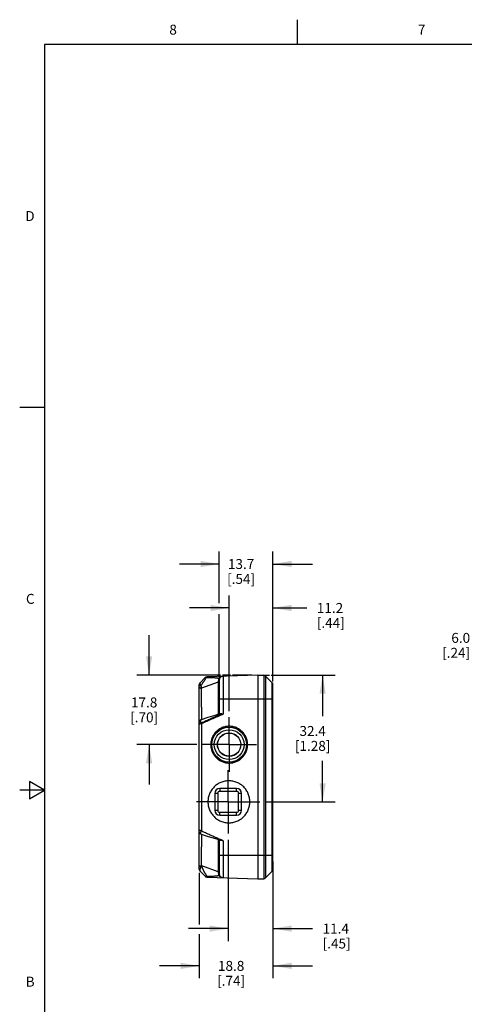
# Model space of a CAD drawing. Units: inches. Extents: x 0.7 to 21.3, y 0.5 to 16.
# Drawn here: x 0.7 to 5.2, y 6.1 to 16 of the extents above; entities that cross this region are included whole.
import ezdxf

# ---------------------------------------------------------------- set-up
doc = ezdxf.new("R2010")
doc.units = ezdxf.units.IN
doc.header["$LTSCALE"] = 1.21
doc.header["$MEASUREMENT"] = 0
doc.linetypes.add('CENTER', pattern=[0.6, 0.375, -0.075, 0.075, -0.075])
doc.layers.get('0').update_dxf_attribs({"linetype": 'CONTINUOUS'})
for name, color, linetype in [('02___PRT_ALL_AXES', 7, 'CONTINUOUS'), ('AXIS_COSMETIC_THREADS', 7, 'CONTINUOUS'), ('DEFAULT_1', 7, 'CENTER'), ('SCHEME_DIMS', 7, 'CONTINUOUS')]:
    doc.layers.add(name, color=color, linetype=linetype)
doc.styles.add('TEXTSTYLE_2', font='txt', dxfattribs={"width": 0.8})
doc.dimstyles.new('DIMSTYLE_2', dxfattribs={"dimtxt": 0.1, "dimasz": 0.1875, "dimexe": 0.125, "dimexo": 0.0625, "dimgap": 0.1, "dimtad": 0, "dimtih": 1, "dimtoh": 1, "dimdec": 1, "dimzin": 4, "dimdsep": 46, "dimtxsty": 'STANDARD', "dimblk": '_FILLED', "dimblk1": '_FILLED', "dimblk2": '_FILLED', "dimcen": 0.09, "dimadec": 0, "dimazin": 0, "dimtp": 0.1, "dimtm": 0.1, "dimtfac": 1, "dimtdec": 1, "dimtofl": 0, "dimtmove": 0, "dimatfit": 3, "dimldrblk": '_FILLED', "dimfxl": 1, "dimtolj": 1, "dimtzin": 4, "dimarcsym": 0})

# ---------------------------------------------------------------- blocks, each defined once
blk = doc.blocks.new('_FILLED')
at = {"color": 0, "linetype": 'BYBLOCK'}
blk.add_solid([(0, 0), (-1, 0.167), (-1, -0.167)], dxfattribs=at)
blk = doc.blocks.new('*D2')
at = {"layer": 'SCHEME_DIMS', "color": 7, "linetype": 'CONTINUOUS'}
for p, q in [((2.0158, 9.4088), (2.0158, 9.8088)), ((2.7345, 9.4088), (1.8908, 9.4088)), ((2.8349, 9.4088), (2.7551, 9.4088)), ((3.0482, 9.4088), (2.8554, 9.4088)), ((2.4947, 8.7088), (1.8908, 8.7088)), ((2.0158, 8.7088), (2.0158, 8.3088))]:
    blk.add_line(p, q, dxfattribs=at)
at = {"layer": 'SCHEME_DIMS', "color": 7, "linetype": 'CONTINUOUS', "xscale": 0.1875, "yscale": 0.1875, "zscale": 0.1875}
for p, rotation in [((2.0158, 9.4088), 270), ((2.0158, 8.7088), 90)]:
    blk.add_blockref('_FILLED', p, dxfattribs=dict(at, rotation=rotation))
at = {"layer": 'SCHEME_DIMS', "color": 7, "linetype": 'CONTINUOUS', "insert": (1.9658, 9.1831), "char_height": 0.1, "width": 0.5, "attachment_point": 2, "line_spacing_factor": 0.9}
blk.add_mtext('17.8\\P[.70]', dxfattribs=at)
blk = doc.blocks.new('*D3')
at = {"layer": 'SCHEME_DIMS', "color": 7, "linetype": 'CONTINUOUS'}
for p, q in [((3.1609, 9.4088), (3.2262, 9.4088)), ((3.2446, 9.4088), (3.8857, 9.4088)), ((3.7607, 9.4088), (3.7607, 8.9963)), ((3.7607, 8.1338), (3.7607, 8.5463)), ((3.1932, 8.1338), (3.8857, 8.1338))]:
    blk.add_line(p, q, dxfattribs=at)
at = {"layer": 'SCHEME_DIMS', "color": 7, "linetype": 'CONTINUOUS', "xscale": 0.1875, "yscale": 0.1875, "zscale": 0.1875}
for p, rotation in [((3.7607, 9.4088), 90), ((3.7607, 8.1338), 270)]:
    blk.add_blockref('_FILLED', p, dxfattribs=dict(at, rotation=rotation))
at = {"layer": 'SCHEME_DIMS', "color": 7, "linetype": 'CONTINUOUS', "insert": (3.6607, 8.8963), "char_height": 0.1, "width": 0.6, "attachment_point": 2, "line_spacing_factor": 0.9}
blk.add_mtext('32.4\\P[1.28]', dxfattribs=at)
blk = doc.blocks.new('*D4')
at = {"layer": 'SCHEME_DIMS', "color": 7, "linetype": 'CONTINUOUS'}
for p, q in [((2.8207, 9.0463), (2.8207, 10.2086)), ((3.2607, 9.376), (3.2607, 10.2086)), ((2.8207, 10.0836), (2.4207, 10.0836)), ((3.2607, 10.0836), (3.6026, 10.0836))]:
    blk.add_line(p, q, dxfattribs=at)
at = {"layer": 'SCHEME_DIMS', "color": 7, "linetype": 'CONTINUOUS', "xscale": 0.1875, "yscale": 0.1875, "zscale": 0.1875}
blk.add_blockref('_FILLED', (2.8207, 10.0836), dxfattribs=at)
at = {"layer": 'SCHEME_DIMS', "color": 7, "linetype": 'CONTINUOUS', "xscale": 0.1875, "yscale": 0.1875, "zscale": 0.1875, "rotation": 180}
blk.add_blockref('_FILLED', (3.2607, 10.0836), dxfattribs=at)
at = {"layer": 'SCHEME_DIMS', "color": 7, "linetype": 'CONTINUOUS', "insert": (3.7026, 10.1336), "char_height": 0.1, "width": 0.5, "attachment_point": 1, "line_spacing_factor": 0.9}
blk.add_mtext('11.2\\P[.44]', dxfattribs=at)
blk = doc.blocks.new('*D5')
at = {"layer": 'SCHEME_DIMS', "color": 7, "linetype": 'CONTINUOUS'}
for p, q in [((2.7207, 10.1325), (2.7207, 10.6504)), ((3.2607, 9.3445), (3.2607, 10.6504)), ((2.7207, 10.5254), (2.3207, 10.5254)), ((3.2607, 10.5254), (3.6607, 10.5254)), ((2.7207, 9.389), (2.7207, 10.0213))]:
    blk.add_line(p, q, dxfattribs=at)
at = {"layer": 'SCHEME_DIMS', "color": 7, "linetype": 'CONTINUOUS', "xscale": 0.1875, "yscale": 0.1875, "zscale": 0.1875}
blk.add_blockref('_FILLED', (2.7207, 10.5254), dxfattribs=at)
at = {"layer": 'SCHEME_DIMS', "color": 7, "linetype": 'CONTINUOUS', "xscale": 0.1875, "yscale": 0.1875, "zscale": 0.1875, "rotation": 180}
blk.add_blockref('_FILLED', (3.2607, 10.5254), dxfattribs=at)
at = {"layer": 'SCHEME_DIMS', "color": 7, "linetype": 'CONTINUOUS', "insert": (2.9407, 10.5754), "char_height": 0.1, "width": 0.5, "attachment_point": 2, "line_spacing_factor": 0.9}
blk.add_mtext('13.7\\P[.54]', dxfattribs=at)
blk = doc.blocks.new('*D6')
at = {"layer": 'SCHEME_DIMS', "color": 7, "linetype": 'CONTINUOUS'}
for p, q in [((2.8107, 7.7513), (2.8107, 6.7338)), ((3.2607, 7.5343), (3.2607, 6.7338)), ((2.8107, 6.8588), (2.4107, 6.8588)), ((3.2607, 6.8588), (3.6607, 6.8588))]:
    blk.add_line(p, q, dxfattribs=at)
at = {"layer": 'SCHEME_DIMS', "color": 7, "linetype": 'CONTINUOUS', "xscale": 0.1875, "yscale": 0.1875, "zscale": 0.1875}
blk.add_blockref('_FILLED', (2.8107, 6.8588), dxfattribs=at)
at = {"layer": 'SCHEME_DIMS', "color": 7, "linetype": 'CONTINUOUS', "xscale": 0.1875, "yscale": 0.1875, "zscale": 0.1875, "rotation": 180}
blk.add_blockref('_FILLED', (3.2607, 6.8588), dxfattribs=at)
at = {"layer": 'SCHEME_DIMS', "color": 7, "linetype": 'CONTINUOUS', "insert": (3.7607, 6.9088), "char_height": 0.1, "width": 0.5, "attachment_point": 1, "line_spacing_factor": 0.9}
blk.add_mtext('11.4\\P[.45]', dxfattribs=at)
blk = doc.blocks.new('*D7')
at = {"layer": 'SCHEME_DIMS', "color": 7, "linetype": 'CONTINUOUS'}
for p, q in [((2.5207, 7.4184), (2.5207, 6.8999)), ((3.2607, 7.3878), (3.2607, 6.3588)), ((2.5207, 6.8039), (2.5207, 6.3588)), ((2.5207, 6.4838), (2.1207, 6.4838)), ((3.2607, 6.4838), (3.6607, 6.4838))]:
    blk.add_line(p, q, dxfattribs=at)
at = {"layer": 'SCHEME_DIMS', "color": 7, "linetype": 'CONTINUOUS', "xscale": 0.1875, "yscale": 0.1875, "zscale": 0.1875}
blk.add_blockref('_FILLED', (2.5207, 6.4838), dxfattribs=at)
at = {"layer": 'SCHEME_DIMS', "color": 7, "linetype": 'CONTINUOUS', "xscale": 0.1875, "yscale": 0.1875, "zscale": 0.1875, "rotation": 180}
blk.add_blockref('_FILLED', (3.2607, 6.4838), dxfattribs=at)
at = {"layer": 'SCHEME_DIMS', "color": 7, "linetype": 'CONTINUOUS', "insert": (2.8407, 6.5338), "char_height": 0.1, "width": 0.5, "attachment_point": 2, "line_spacing_factor": 0.9}
blk.add_mtext('18.8\\P[.74]', dxfattribs=at)
blk = doc.blocks.new('*D8')
at = {"layer": 'SCHEME_DIMS', "color": 7, "linetype": 'CONTINUOUS'}
for p, q in [((5.708, 9.7827), (5.5446, 9.7827)), ((5.708, 9.4067), (5.708, 9.7827)), ((8.3835, 9.4067), (5.583, 9.4067)), ((8.1755, 9.1688), (5.583, 9.1688)), ((5.708, 9.1688), (5.708, 8.7688))]:
    blk.add_line(p, q, dxfattribs=at)
at = {"layer": 'SCHEME_DIMS', "color": 7, "linetype": 'CONTINUOUS', "xscale": 0.1875, "yscale": 0.1875, "zscale": 0.1875}
for p, rotation in [((5.708, 9.4067), 270), ((5.708, 9.1688), 90)]:
    blk.add_blockref('_FILLED', p, dxfattribs=dict(at, rotation=rotation))
at = {"layer": 'SCHEME_DIMS', "color": 7, "linetype": 'CONTINUOUS', "insert": (5.2446, 9.8327), "char_height": 0.1, "width": 0.5, "attachment_point": 3, "line_spacing_factor": 0.9}
blk.add_mtext('6.0\\P[.24]', dxfattribs=at)

msp = doc.modelspace()

# ---------------------------------------------------------------- linework, layer by layer
at = {"color": 7, "linetype": 'CONTINUOUS'}
for p, q in [((3.507, 15.75), (3.507, 16)), ((0.964, 15.75), (0.964, 0.75)), ((21.05, 15.75), (0.964, 15.75)), ((0.964, 12.1), (0.714, 12.1)), ((3.1107, 9.4088), (2.5958, 9.3909)), ((3.1107, 9.4088), (3.1107, 7.3588)), ((3.1107, 9.4088), (3.1707, 9.4067)), ((2.5207, 7.4545), (2.5207, 9.3131)), ((2.5278, 9.3305), (2.5787, 9.3832)), ((2.7103, 9.3366), (2.5431, 9.2768)), ((2.7176, 9.3738), (2.7236, 9.3714)), ((2.7207, 9.3566), (2.7207, 9.0221)), ((2.7594, 9.3966), (2.7594, 9.0159)), ((3.1707, 9.4067), (3.1707, 7.3609)), ((3.1878, 9.3991), (3.1878, 7.3685)), ((3.1878, 9.3991), (3.2537, 9.3309)), ((3.2537, 7.4368), (3.2537, 9.3309)), ((3.2607, 7.4542), (3.2607, 9.3135)), ((2.7207, 9.1708), (3.2607, 9.1708)), ((2.5422, 8.9285), (2.5449, 8.9223)), ((2.5449, 7.8412), (2.5449, 8.9223)), ((0.814, 8.3366), (0.814, 8.1634)), ((0.964, 8.25), (0.814, 8.3366)), ((0.964, 8.25), (0.714, 8.25)), ((0.814, 8.1634), (0.964, 8.25)), ((2.7257, 8.2688), (2.7257, 8.2388)), ((2.8957, 8.2688), (2.7257, 8.2688)), ((2.8957, 8.2388), (2.7257, 8.2388)), ((2.8957, 8.2388), (2.8957, 8.2688)), ((2.6757, 8.2188), (2.6757, 8.0488)), ((2.7057, 8.2188), (2.6757, 8.2188)), ((2.7057, 8.2188), (2.7057, 8.0488)), ((2.9457, 8.2188), (2.9157, 8.2188)), ((2.9157, 8.0488), (2.9157, 8.2188)), ((2.9457, 8.0488), (2.9457, 8.2188)), ((2.6757, 8.0488), (2.7057, 8.0488)), ((2.7257, 8.0288), (2.8957, 8.0288)), ((2.7257, 7.9988), (2.7257, 8.0288)), ((2.8957, 7.9988), (2.8957, 8.0288)), ((2.9157, 8.0488), (2.9457, 8.0488)), ((2.7257, 7.9988), (2.8957, 7.9988)), ((2.7207, 7.7456), (2.7207, 7.4111)), ((2.7594, 7.7398), (2.7594, 7.3711)), ((2.7207, 7.5968), (3.2607, 7.5968)), ((2.5278, 7.4372), (2.5787, 7.3844)), ((2.5445, 7.4904), (2.5431, 7.4915)), ((2.7103, 7.431), (2.5445, 7.4904)), ((3.2537, 7.4368), (3.1878, 7.3685)), ((2.5958, 7.3768), (3.1107, 7.3588)), ((2.7176, 7.3939), (2.7236, 7.3963)), ((3.1107, 7.3588), (3.1707, 7.3609))]:
    msp.add_line(p, q, dxfattribs=at)
for points in [[(2.5227, 9.3229), (2.5216, 9.3195), (2.5208, 9.3142), (2.5207, 9.3131)], [(2.5208, 9.3133), (2.5208, 9.3134), (2.5208, 9.3131), (2.5207, 9.3127), (2.5207, 9.3123)], [(2.7148, 9.0139), (2.6755, 9.0018), (2.6069, 8.9808), (2.5385, 8.96)], [(2.7207, 9.0221), (2.7207, 9.0216), (2.7198, 9.0181), (2.7173, 9.0152), (2.7148, 9.0139)], [(2.5385, 8.96), (2.5365, 8.9593), (2.5301, 8.9556), (2.525, 8.9501), (2.5218, 8.9434), (2.5207, 8.9361)], [(2.5385, 7.8077), (2.6107, 7.7857), (2.6828, 7.7636), (2.7148, 7.7538)], [(2.7148, 7.7538), (2.7172, 7.7526), (2.7196, 7.7498), (2.7207, 7.7465), (2.7207, 7.7456)]]:
    msp.add_lwpolyline(points, dxfattribs=at)
for radius in [0.175, 0.15, 0.118]:
    msp.add_circle((2.8207, 8.7088), radius, dxfattribs=at)
for centre, radius, start, end in [((2.5457, 9.3131), 0.025, 136, 180), ((2.5967, 9.3659), 0.025, 92, 136), ((2.7481, 9.3573), 0.0347, 149.5191, 151.68938), ((2.7607, 9.3566), 0.04, 92, 180), ((3.1698, 9.3818), 0.025, 44, 88), ((3.2357, 9.3135), 0.025, 0, 44), ((2.7257, 8.2188), 0.05, 90, 180), ((2.7257, 8.2188), 0.02, 90, 180), ((2.8957, 8.2188), 0.05, 0, 90), ((2.8957, 8.2188), 0.02, 0, 90), ((2.7257, 8.0488), 0.05, 180, 270), ((2.7257, 8.0488), 0.02, 180, 270), ((2.8957, 8.0488), 0.05, 270, 360), ((2.8957, 8.0488), 0.02, 270, 360), ((2.5457, 7.8316), 0.025, 179.99999, 253.11453), ((2.5457, 7.4545), 0.025, 180.00003, 224.00002), ((2.7049, 7.404), 0.1839, 151.58761, 153.04174), ((2.6065, 7.4134), 0.0989, 128.87708, 131.54179), ((3.2357, 7.4542), 0.025, 316, 360), ((2.5967, 7.4018), 0.025, 223.99998, 267.99998), ((2.7483, 7.4105), 0.0349, 208.31834, 210.41959), ((2.7607, 7.4111), 0.04, 180, 268), ((3.1698, 7.3859), 0.025, 272, 316)]:
    msp.add_arc(centre, radius, start, end, dxfattribs=at)
for points, knots in [([(2.5394, 9.304), (2.5383, 9.3055), (2.5364, 9.3084), (2.5337, 9.3129), (2.5314, 9.3171), (2.5298, 9.3204), (2.5288, 9.3229), (2.5282, 9.3245), (2.5277, 9.3259), (2.5274, 9.3272), (2.5273, 9.3282), (2.5273, 9.3288), (2.5273, 9.3296), (2.5275, 9.3302), (2.5278, 9.3305)], [0, 0, 0, 0, 0.183962, 0.360745, 0.524237, 0.669339, 0.733574, 0.791567, 0.842921, 0.887418, 0.92496, 0.941173, 0.955755, 1, 1, 1, 1]), ([(2.5394, 9.3039), (2.5415, 9.3072), (2.5456, 9.3137), (2.5509, 9.3218), (2.5552, 9.3283), (2.5584, 9.3333), (2.5617, 9.3382), (2.5649, 9.3431), (2.5682, 9.348), (2.5714, 9.3529), (2.5747, 9.3578), (2.579, 9.3642), (2.5843, 9.3721), (2.5886, 9.3783), (2.5907, 9.3813)], [0, 0, 0, 0, 0.124325, 0.249905, 0.313065, 0.376415, 0.4399, 0.503459, 0.567012, 0.630466, 0.693701, 0.756572, 0.880428, 1, 1, 1, 1]), ([(2.5907, 9.3813), (2.59, 9.3816), (2.5885, 9.3821), (2.5864, 9.3828), (2.5846, 9.3834), (2.5829, 9.3837), (2.5815, 9.3839), (2.5804, 9.3839), (2.5798, 9.3838), (2.5793, 9.3837), (2.579, 9.3835), (2.5788, 9.3833), (2.5787, 9.3832)], [0, 0, 0, 0, 0.193446, 0.36922, 0.524667, 0.659085, 0.772894, 0.86608, 0.905063, 0.939547, 0.970684, 1, 1, 1, 1]), ([(2.5907, 9.3813), (2.591, 9.3822), (2.5916, 9.384), (2.5923, 9.3857), (2.5927, 9.3864)], [0, 0, 0, 0, 0.527818, 1, 1, 1, 1]), ([(2.7176, 9.3738), (2.7149, 9.3745), (2.7097, 9.3756), (2.7017, 9.377), (2.6938, 9.378), (2.6858, 9.3787), (2.6779, 9.3794), (2.6673, 9.38), (2.6541, 9.3806), (2.6382, 9.381), (2.6224, 9.3812), (2.6066, 9.3813), (2.596, 9.3813), (2.5907, 9.3813)], [0, 0, 0, 0, 0.063823, 0.127062, 0.189958, 0.252636, 0.315166, 0.37759, 0.50224, 0.626756, 0.751205, 0.875619, 1, 1, 1, 1]), ([(2.5927, 9.3864), (2.5931, 9.3871), (2.5938, 9.3883), (2.5952, 9.3897), (2.5964, 9.3905), (2.5974, 9.3909), (2.5979, 9.3909), (2.5982, 9.3909)], [0, 0, 0, 0, 0.306017, 0.568524, 0.794825, 0.898964, 1, 1, 1, 1]), ([(2.7103, 9.3366), (2.7103, 9.3251), (2.7102, 9.3004), (2.7102, 9.2616), (2.7104, 9.2197), (2.7106, 9.176), (2.7108, 9.1321), (2.7109, 9.0895), (2.711, 9.0497), (2.7111, 9.0243), (2.7111, 9.0123)], [0, 0, 0, 0, 0.107013, 0.227962, 0.358821, 0.495146, 0.632191, 0.765116, 0.889195, 1, 1, 1, 1]), ([(2.7131, 9.3585), (2.7128, 9.3546), (2.712, 9.3472), (2.7109, 9.34), (2.7103, 9.3366)], [0, 0, 0, 0, 0.5363, 1, 1, 1, 1]), ([(2.7103, 9.3366), (2.711, 9.3366), (2.7123, 9.3366), (2.7143, 9.3362), (2.7161, 9.3356), (2.7177, 9.3348), (2.719, 9.3337), (2.72, 9.3325), (2.7206, 9.3311), (2.7207, 9.3301), (2.7207, 9.3297)], [0, 0, 0, 0, 0.144775, 0.288357, 0.426764, 0.557356, 0.67924, 0.792567, 0.898753, 1, 1, 1, 1]), ([(2.7176, 9.3738), (2.7163, 9.3714), (2.7143, 9.3664), (2.7133, 9.3611), (2.7131, 9.3585)], [0, 0, 0, 0, 0.502663, 1, 1, 1, 1]), ([(2.7131, 9.3585), (2.7136, 9.3585), (2.7146, 9.3584), (2.7161, 9.3582), (2.7174, 9.358), (2.7185, 9.3578), (2.7193, 9.3576), (2.7199, 9.3574), (2.7202, 9.3572), (2.7204, 9.3571), (2.7206, 9.3569), (2.7207, 9.3568), (2.7207, 9.3566), (2.7207, 9.3566)], [0, 0, 0, 0, 0.194073, 0.376478, 0.541368, 0.684058, 0.801687, 0.850418, 0.892251, 0.927362, 0.9562, 0.979751, 1, 1, 1, 1]), ([(2.7594, 9.3966), (2.758, 9.3965), (2.7549, 9.3963), (2.7508, 9.3958), (2.7472, 9.395), (2.7442, 9.3942), (2.7412, 9.3932), (2.7373, 9.3916), (2.7324, 9.3891), (2.7269, 9.3853), (2.7221, 9.3806), (2.7194, 9.3769), (2.7182, 9.3749)], [0, 0, 0, 0, 0.084173, 0.192672, 0.252953, 0.316219, 0.381201, 0.447236, 0.581632, 0.7188, 0.858477, 1, 1, 1, 1]), ([(2.5207, 9.3067), (2.5207, 9.3065), (2.521, 9.3063), (2.5213, 9.3061), (2.5216, 9.306), (2.5221, 9.3058), (2.5229, 9.3056), (2.5238, 9.3053), (2.5248, 9.3051), (2.5265, 9.3049), (2.5288, 9.3046), (2.532, 9.3043), (2.5356, 9.3041), (2.5381, 9.304), (2.5394, 9.304)], [0, 0, 0, 0, 0.030044, 0.041592, 0.054999, 0.087591, 0.128023, 0.176159, 0.231748, 0.294499, 0.440034, 0.609212, 0.797805, 1, 1, 1, 1]), ([(2.5207, 9.2875), (2.5207, 9.2872), (2.5208, 9.2865), (2.5211, 9.2855), (2.5217, 9.2846), (2.5224, 9.2836), (2.5233, 9.2827), (2.5249, 9.2815), (2.5273, 9.2802), (2.5306, 9.2789), (2.5345, 9.2779), (2.5387, 9.2772), (2.5416, 9.2769), (2.5431, 9.2768)], [0, 0, 0, 0, 0.03714, 0.075735, 0.116863, 0.161366, 0.209852, 0.262653, 0.381463, 0.517438, 0.668341, 0.830863, 1, 1, 1, 1]), ([(2.5431, 9.2768), (2.5427, 9.279), (2.5419, 9.2834), (2.5409, 9.2901), (2.5401, 9.297), (2.5396, 9.3016), (2.5394, 9.304)], [0, 0, 0, 0, 0.241118, 0.489467, 0.743033, 1, 1, 1, 1]), ([(2.5446, 8.9614), (2.5448, 8.9702), (2.5449, 8.9899), (2.5448, 9.0224), (2.5445, 9.0601), (2.5442, 9.0941), (2.5438, 9.1228), (2.5435, 9.1526), (2.5431, 9.1899), (2.5429, 9.2338), (2.543, 9.2627), (2.5431, 9.2768)], [0, 0, 0, 0, 0.083574, 0.187764, 0.308692, 0.441777, 0.511378, 0.582209, 0.725172, 0.86598, 1, 1, 1, 1]), ([(2.5422, 8.9285), (2.558, 8.9357), (2.5896, 8.9502), (2.6291, 8.9682), (2.6608, 8.9826), (2.6846, 8.9933), (2.7084, 9.0039), (2.7243, 9.011), (2.7322, 9.0144)], [0, 0, 0, 0, 0.249966, 0.499947, 0.624947, 0.749955, 0.874973, 1, 1, 1, 1]), ([(2.5449, 8.9223), (2.5626, 8.9303), (2.5893, 8.9424), (2.6249, 8.9583), (2.6516, 8.9702), (2.6784, 8.982), (2.7052, 8.9936), (2.7277, 9.0031), (2.7457, 9.0105), (2.7548, 9.0141), (2.7594, 9.0159)], [0, 0, 0, 0, 0.250002, 0.375002, 0.500003, 0.625003, 0.750003, 0.875002, 0.937501, 1, 1, 1, 1]), ([(2.7148, 9.0139), (2.7152, 9.014), (2.7162, 9.0142), (2.7178, 9.0143), (2.7196, 9.0144), (2.7217, 9.0144), (2.724, 9.0144), (2.7276, 9.0143), (2.7303, 9.0144), (2.7322, 9.0144)], [0, 0, 0, 0, 0.074479, 0.164844, 0.270819, 0.391558, 0.525992, 0.672974, 1, 1, 1, 1]), ([(2.7207, 9.0221), (2.7207, 9.0222), (2.7208, 9.0225), (2.721, 9.0229), (2.7213, 9.0233), (2.7217, 9.0235), (2.7223, 9.0236), (2.7229, 9.0237), (2.7237, 9.0237), (2.7245, 9.0236), (2.7255, 9.0235), (2.727, 9.0234), (2.7292, 9.0231), (2.732, 9.0228), (2.7341, 9.0226), (2.7351, 9.0226)], [0, 0, 0, 0, 0.031535, 0.059137, 0.086342, 0.116677, 0.152531, 0.195136, 0.24501, 0.302257, 0.366778, 0.438365, 0.601631, 0.789657, 1, 1, 1, 1]), ([(2.7322, 9.0144), (2.7327, 9.0149), (2.7335, 9.016), (2.7344, 9.018), (2.735, 9.0202), (2.7351, 9.0218), (2.7351, 9.0226)], [0, 0, 0, 0, 0.224361, 0.469959, 0.731199, 1, 1, 1, 1]), ([(2.7322, 9.0144), (2.7344, 9.0148), (2.7388, 9.0153), (2.7455, 9.0157), (2.7524, 9.0159), (2.757, 9.0159), (2.7594, 9.0159)], [0, 0, 0, 0, 0.239971, 0.488605, 0.742794, 1, 1, 1, 1]), ([(2.7351, 9.0226), (2.736, 9.0225), (2.7379, 9.0223), (2.7407, 9.0218), (2.7437, 9.0211), (2.7478, 9.0199), (2.753, 9.0182), (2.7572, 9.0167), (2.7594, 9.0159)], [0, 0, 0, 0, 0.107929, 0.222766, 0.343505, 0.469068, 0.730589, 1, 1, 1, 1]), ([(2.5207, 8.9155), (2.5208, 8.9162), (2.521, 8.9176), (2.5219, 8.9196), (2.5234, 8.9214), (2.5255, 8.9231), (2.5281, 8.9245), (2.5311, 8.9257), (2.5344, 8.9267), (2.5368, 8.9272), (2.5381, 8.9273)], [0, 0, 0, 0, 0.090972, 0.186187, 0.29004, 0.405899, 0.535392, 0.678594, 0.834457, 1, 1, 1, 1]), ([(2.5207, 8.9155), (2.5207, 8.9156), (2.5208, 8.916), (2.521, 8.9165), (2.5214, 8.9169), (2.522, 8.9174), (2.5226, 8.9178), (2.5238, 8.9184), (2.5256, 8.9191), (2.5281, 8.9198), (2.5311, 8.9203), (2.5345, 8.9208), (2.5368, 8.921), (2.5381, 8.9211)], [0, 0, 0, 0, 0.02592, 0.053643, 0.085005, 0.12131, 0.163383, 0.211555, 0.326337, 0.46512, 0.625908, 0.805797, 1, 1, 1, 1]), ([(2.5381, 8.9273), (2.5379, 8.9297), (2.5375, 8.9342), (2.5372, 8.9405), (2.537, 8.9453), (2.537, 8.9487), (2.537, 8.9509), (2.537, 8.9529), (2.5371, 8.9546), (2.5372, 8.9561), (2.5374, 8.9574), (2.5376, 8.9584), (2.5378, 8.9591), (2.538, 8.9595), (2.5381, 8.9598), (2.5383, 8.9599), (2.5384, 8.96), (2.5385, 8.96)], [0, 0, 0, 0, 0.215424, 0.407615, 0.574925, 0.648756, 0.715778, 0.775878, 0.828961, 0.874887, 0.913537, 0.944925, 0.969229, 0.978884, 0.987042, 0.993944, 1, 1, 1, 1]), ([(2.5381, 8.9273), (2.538, 8.9269), (2.5379, 8.9259), (2.5378, 8.9238), (2.5379, 8.9222), (2.5381, 8.9211)], [0, 0, 0, 0, 0.224262, 0.46992, 1, 1, 1, 1]), ([(2.5381, 8.9273), (2.5388, 8.9274), (2.5402, 8.9277), (2.5415, 8.9282), (2.5422, 8.9285)], [0, 0, 0, 0, 0.492948, 1, 1, 1, 1]), ([(2.5381, 8.9211), (2.5386, 8.9211), (2.5409, 8.9214), (2.5432, 8.9218), (2.5449, 8.9223)], [0, 0, 0, 0, 0.244961, 1, 1, 1, 1]), ([(2.8211, 8.8938), (2.815, 8.8938), (2.8029, 8.8932), (2.785, 8.8906), (2.7673, 8.8862), (2.7502, 8.88), (2.7338, 8.8723), (2.7182, 8.8629), (2.7036, 8.8521), (2.6901, 8.8399), (2.6779, 8.8264), (2.667, 8.8118), (2.6592, 8.7988), (2.6538, 8.788), (2.6489, 8.7769), (2.6438, 8.7626), (2.6394, 8.745), (2.6367, 8.727), (2.6358, 8.7088), (2.6367, 8.6907), (2.6394, 8.6727), (2.6438, 8.655), (2.6489, 8.6408), (2.6538, 8.6297), (2.6592, 8.6189), (2.667, 8.6059), (2.6779, 8.5913), (2.6901, 8.5778), (2.7036, 8.5656), (2.7182, 8.5548), (2.7338, 8.5454), (2.7502, 8.5376), (2.7673, 8.5315), (2.785, 8.5271), (2.8029, 8.5244), (2.815, 8.5238), (2.8211, 8.5238)], [0, 0, 0, 0, 0.031221, 0.062479, 0.093728, 0.124967, 0.156208, 0.187454, 0.218701, 0.249949, 0.281199, 0.312451, 0.343704, 0.359336, 0.374969, 0.406225, 0.437483, 0.468741, 0.5, 0.531259, 0.562517, 0.593775, 0.625032, 0.640664, 0.656296, 0.68755, 0.718802, 0.750051, 0.781299, 0.812546, 0.843792, 0.875033, 0.906272, 0.937521, 0.968779, 1, 1, 1, 1]), ([(2.8211, 8.5238), (2.8271, 8.5238), (2.8392, 8.5244), (2.8572, 8.5271), (2.8749, 8.5315), (2.892, 8.5376), (2.9084, 8.5454), (2.924, 8.5548), (2.9386, 8.5656), (2.9521, 8.5778), (2.9643, 8.5913), (2.9751, 8.6059), (2.9829, 8.6189), (2.9884, 8.6297), (2.9933, 8.6408), (2.9984, 8.655), (3.0028, 8.6727), (3.0055, 8.6907), (3.0064, 8.7088), (3.0055, 8.727), (3.0028, 8.745), (2.9984, 8.7626), (2.9933, 8.7769), (2.9884, 8.788), (2.9829, 8.7988), (2.9751, 8.8118), (2.9643, 8.8264), (2.9521, 8.8399), (2.9386, 8.8521), (2.924, 8.8629), (2.9084, 8.8723), (2.892, 8.88), (2.8749, 8.8862), (2.8572, 8.8906), (2.8392, 8.8932), (2.8271, 8.8938), (2.8211, 8.8938)], [0, 0, 0, 0, 0.031221, 0.062479, 0.093728, 0.124967, 0.156208, 0.187454, 0.218701, 0.249949, 0.281199, 0.312451, 0.343704, 0.359336, 0.374969, 0.406225, 0.437483, 0.468741, 0.5, 0.531259, 0.562517, 0.593775, 0.625032, 0.640664, 0.656296, 0.68755, 0.718802, 0.750051, 0.781299, 0.812546, 0.843792, 0.875033, 0.906272, 0.937521, 0.968779, 1, 1, 1, 1]), ([(3.0285, 8.1338), (3.0285, 8.1476), (3.0265, 8.1684), (3.0198, 8.1952), (3.0128, 8.2147), (3.004, 8.2335), (2.9933, 8.2513), (2.981, 8.2679), (2.9671, 8.2833), (2.9518, 8.2973), (2.9351, 8.3096), (2.9174, 8.3203), (2.8986, 8.3292), (2.8791, 8.3362), (2.859, 8.3413), (2.8385, 8.3443), (2.8178, 8.3453), (2.7971, 8.3443), (2.7766, 8.3413), (2.7565, 8.3362), (2.737, 8.3292), (2.7183, 8.3203), (2.7005, 8.3097), (2.6839, 8.2973), (2.6686, 8.2833), (2.6547, 8.2679), (2.6423, 8.2513), (2.6317, 8.2335), (2.6229, 8.2147), (2.6159, 8.1952), (2.6092, 8.1684), (2.6072, 8.1476), (2.6072, 8.1338)], [0, 0, 0, 0, 0.062451, 0.093722, 0.12498, 0.156238, 0.187498, 0.218756, 0.250012, 0.281265, 0.312517, 0.343767, 0.375016, 0.406264, 0.437509, 0.468755, 0.5, 0.531246, 0.562491, 0.593737, 0.624984, 0.656234, 0.687484, 0.718735, 0.749989, 0.781245, 0.812503, 0.843762, 0.87502, 0.906279, 0.937549, 1, 1, 1, 1]), ([(2.6072, 8.1338), (2.6072, 8.12), (2.6092, 8.0993), (2.6159, 8.0725), (2.6229, 8.053), (2.6317, 8.0342), (2.6423, 8.0164), (2.6547, 7.9997), (2.6686, 7.9843), (2.6839, 7.9704), (2.7005, 7.958), (2.7183, 7.9473), (2.737, 7.9385), (2.7565, 7.9314), (2.7766, 7.9264), (2.7971, 7.9233), (2.8178, 7.9223), (2.8385, 7.9234), (2.859, 7.9264), (2.8791, 7.9315), (2.8986, 7.9385), (2.9174, 7.9473), (2.9351, 7.958), (2.9518, 7.9704), (2.9671, 7.9844), (2.981, 7.9997), (2.9933, 8.0164), (3.004, 8.0342), (3.0128, 8.053), (3.0198, 8.0725), (3.0265, 8.0993), (3.0285, 8.12), (3.0285, 8.1338)], [0, 0, 0, 0, 0.062451, 0.093721, 0.12498, 0.156238, 0.187497, 0.218755, 0.250011, 0.281265, 0.312516, 0.343766, 0.375016, 0.406263, 0.437509, 0.468754, 0.5, 0.531245, 0.562491, 0.593736, 0.624984, 0.656233, 0.687483, 0.718735, 0.749988, 0.781244, 0.812502, 0.843762, 0.87502, 0.906278, 0.937549, 1, 1, 1, 1]), ([(2.5383, 7.8431), (2.537, 7.8432), (2.5346, 7.8436), (2.5311, 7.8443), (2.5281, 7.8452), (2.5255, 7.8463), (2.5237, 7.8474), (2.5226, 7.8484), (2.5217, 7.8493), (2.5211, 7.8503), (2.5208, 7.8514), (2.5207, 7.8519), (2.5207, 7.8522)], [0, 0, 0, 0, 0.181341, 0.34972, 0.500976, 0.633397, 0.746656, 0.796595, 0.842516, 0.924519, 0.96259, 1, 1, 1, 1]), ([(2.5385, 7.8077), (2.5384, 7.8077), (2.5383, 7.8077), (2.5381, 7.8079), (2.5379, 7.8082), (2.5377, 7.8086), (2.5375, 7.8094), (2.5373, 7.8105), (2.5372, 7.8119), (2.5371, 7.8135), (2.537, 7.8154), (2.537, 7.8176), (2.537, 7.82), (2.537, 7.8237), (2.5373, 7.8288), (2.5377, 7.8357), (2.5381, 7.8405), (2.5383, 7.8431)], [0, 0, 0, 0, 0.00585, 0.012573, 0.020598, 0.030162, 0.054373, 0.085769, 0.12449, 0.170528, 0.223764, 0.284035, 0.351223, 0.42522, 0.592784, 0.784947, 1, 1, 1, 1]), ([(2.5383, 7.8431), (2.5394, 7.843), (2.5417, 7.8425), (2.5438, 7.8417), (2.5449, 7.8412)], [0, 0, 0, 0, 0.494345, 1, 1, 1, 1]), ([(2.5449, 7.8412), (2.5613, 7.8337), (2.5942, 7.8187), (2.6354, 7.8), (2.6683, 7.7852), (2.7014, 7.7704), (2.7262, 7.7595), (2.7428, 7.7523)], [0, 0, 0, 0, 0.25, 0.5, 0.625, 0.750001, 1, 1, 1, 1]), ([(2.5431, 7.4915), (2.543, 7.5056), (2.5429, 7.5345), (2.5431, 7.5783), (2.5435, 7.6155), (2.5438, 7.6453), (2.5442, 7.674), (2.5445, 7.7079), (2.5448, 7.7455), (2.5449, 7.7778), (2.5448, 7.7975), (2.5446, 7.8063)], [0, 0, 0, 0, 0.134176, 0.275061, 0.418037, 0.488856, 0.558436, 0.69146, 0.81232, 0.916452, 1, 1, 1, 1]), ([(2.7111, 7.7553), (2.7111, 7.7434), (2.711, 7.718), (2.7109, 7.6782), (2.7108, 7.6356), (2.7106, 7.5917), (2.7104, 7.548), (2.7102, 7.506), (2.7102, 7.4673), (2.7103, 7.4426), (2.7103, 7.431)], [0, 0, 0, 0, 0.110805, 0.234883, 0.367809, 0.504853, 0.641178, 0.772038, 0.892987, 1, 1, 1, 1]), ([(2.7427, 7.7523), (2.7397, 7.7528), (2.7353, 7.7532), (2.7295, 7.7533), (2.7257, 7.7533), (2.7223, 7.7533), (2.7197, 7.7533), (2.7179, 7.7533), (2.7168, 7.7534), (2.7157, 7.7536), (2.7151, 7.7537), (2.7148, 7.7538)], [0, 0, 0, 0, 0.328833, 0.478493, 0.615591, 0.738132, 0.844144, 0.890367, 0.931804, 0.96834, 1, 1, 1, 1]), ([(2.7594, 7.7398), (2.7582, 7.7404), (2.7559, 7.7416), (2.7523, 7.743), (2.7487, 7.7441), (2.7451, 7.7448), (2.7416, 7.7451), (2.7383, 7.7452), (2.7352, 7.7451), (2.7323, 7.7449), (2.7298, 7.7446), (2.7275, 7.7444), (2.7255, 7.7441), (2.724, 7.744), (2.7231, 7.744), (2.7224, 7.744), (2.7219, 7.7441), (2.7215, 7.7443), (2.7212, 7.7445), (2.7209, 7.7448), (2.7208, 7.7452), (2.7207, 7.7455), (2.7207, 7.7456)], [0, 0, 0, 0, 0.096149, 0.191417, 0.284859, 0.375509, 0.462415, 0.544737, 0.621773, 0.692856, 0.75737, 0.814653, 0.864058, 0.905002, 0.922194, 0.937201, 0.950112, 0.961162, 0.970833, 0.979892, 0.989308, 1, 1, 1, 1]), ([(2.7428, 7.7523), (2.7444, 7.7516), (2.7475, 7.75), (2.7518, 7.747), (2.7558, 7.7436), (2.7582, 7.7411), (2.7594, 7.7398)], [0, 0, 0, 0, 0.249981, 0.500045, 0.750026, 1, 1, 1, 1]), ([(2.5207, 7.4809), (2.5207, 7.4812), (2.5208, 7.4819), (2.5211, 7.4829), (2.5217, 7.4838), (2.5224, 7.4848), (2.5233, 7.4857), (2.5249, 7.4868), (2.5273, 7.4882), (2.5306, 7.4895), (2.5345, 7.4905), (2.5387, 7.4912), (2.5416, 7.4915), (2.5431, 7.4915)], [0, 0, 0, 0, 0.036968, 0.075403, 0.116394, 0.160788, 0.209197, 0.261951, 0.380751, 0.516812, 0.667875, 0.830613, 1, 1, 1, 1]), ([(2.5207, 7.4785), (2.5207, 7.4788), (2.5208, 7.4793), (2.5211, 7.4801), (2.5216, 7.4808), (2.522, 7.4813), (2.5222, 7.4816)], [0, 0, 0, 0, 0.225058, 0.4614, 0.717582, 1, 1, 1, 1]), ([(2.5222, 7.4816), (2.5226, 7.4819), (2.5235, 7.4827), (2.5252, 7.4837), (2.5272, 7.4846), (2.5304, 7.4857), (2.535, 7.4868), (2.5389, 7.4872), (2.541, 7.4874)], [0, 0, 0, 0, 0.083951, 0.180974, 0.291139, 0.413831, 0.691629, 1, 1, 1, 1]), ([(2.5278, 7.4372), (2.5275, 7.4374), (2.5273, 7.4379), (2.527, 7.4387), (2.5269, 7.4394), (2.5269, 7.4403), (2.5268, 7.4416), (2.527, 7.4435), (2.5273, 7.4461), (2.5279, 7.449), (2.5286, 7.4522), (2.5299, 7.457), (2.5318, 7.4635), (2.5345, 7.4714), (2.5376, 7.4794), (2.5398, 7.4848), (2.541, 7.4874)], [0, 0, 0, 0, 0.019494, 0.031566, 0.04546, 0.061297, 0.079134, 0.120824, 0.170327, 0.227099, 0.290376, 0.359271, 0.510033, 0.671681, 0.837073, 1, 1, 1, 1]), ([(2.5956, 7.3863), (2.5932, 7.3903), (2.5897, 7.3965), (2.585, 7.4048), (2.5814, 7.4113), (2.5779, 7.4178), (2.5744, 7.4244), (2.5709, 7.431), (2.5675, 7.4377), (2.5642, 7.4443), (2.5615, 7.4499), (2.5593, 7.4543), (2.5573, 7.4587), (2.5552, 7.4631), (2.5533, 7.4676), (2.5519, 7.4709), (2.5505, 7.4741), (2.5488, 7.4785), (2.5467, 7.4839), (2.5452, 7.4882), (2.5445, 7.4904)], [0, 0, 0, 0, 0.120438, 0.183061, 0.246621, 0.310764, 0.375222, 0.439769, 0.504228, 0.568444, 0.632287, 0.664026, 0.695621, 0.758332, 0.789418, 0.820299, 0.850955, 0.88136, 0.941334, 1, 1, 1, 1]), ([(2.7103, 7.431), (2.711, 7.431), (2.7123, 7.4311), (2.7143, 7.4314), (2.7161, 7.4321), (2.7177, 7.4329), (2.719, 7.434), (2.72, 7.4352), (2.7206, 7.4366), (2.7207, 7.4375), (2.7207, 7.438)], [0, 0, 0, 0, 0.144777, 0.288362, 0.426771, 0.557364, 0.679246, 0.792571, 0.898754, 1, 1, 1, 1]), ([(2.7103, 7.431), (2.7109, 7.4277), (2.712, 7.4204), (2.7128, 7.4131), (2.7131, 7.4092)], [0, 0, 0, 0, 0.463699, 1, 1, 1, 1]), ([(2.5787, 7.3844), (2.5789, 7.3843), (2.5793, 7.3841), (2.5798, 7.384), (2.5804, 7.384), (2.5812, 7.384), (2.5823, 7.384), (2.584, 7.3842), (2.5864, 7.3846), (2.5892, 7.3851), (2.5922, 7.3857), (2.5944, 7.3861), (2.5956, 7.3863)], [0, 0, 0, 0, 0.042091, 0.070784, 0.105509, 0.146609, 0.194226, 0.308993, 0.449022, 0.612589, 0.797191, 1, 1, 1, 1]), ([(2.5956, 7.3863), (2.6006, 7.3863), (2.6108, 7.3864), (2.626, 7.3865), (2.6413, 7.3867), (2.6565, 7.3872), (2.6692, 7.3878), (2.6794, 7.3884), (2.687, 7.389), (2.6947, 7.3898), (2.7023, 7.3908), (2.71, 7.3921), (2.715, 7.3932), (2.7176, 7.3939)], [0, 0, 0, 0, 0.124342, 0.248741, 0.373179, 0.49769, 0.622345, 0.684778, 0.747319, 0.81001, 0.872921, 0.936175, 1, 1, 1, 1]), ([(2.5956, 7.3863), (2.5958, 7.3856), (2.5962, 7.3843), (2.5969, 7.3823), (2.5978, 7.3807), (2.5987, 7.3792), (2.5997, 7.3781), (2.6008, 7.3773), (2.6019, 7.3767), (2.6027, 7.3766), (2.6031, 7.3766)], [0, 0, 0, 0, 0.171237, 0.32957, 0.473658, 0.602949, 0.718051, 0.820501, 0.913104, 1, 1, 1, 1]), ([(2.7131, 7.4092), (2.7136, 7.4092), (2.7146, 7.4093), (2.7161, 7.4094), (2.7174, 7.4096), (2.7185, 7.4099), (2.7193, 7.4101), (2.7199, 7.4103), (2.7202, 7.4104), (2.7204, 7.4106), (2.7206, 7.4107), (2.7207, 7.4109), (2.7207, 7.411), (2.7207, 7.4111)], [0, 0, 0, 0, 0.19406, 0.376457, 0.541344, 0.684035, 0.801669, 0.850404, 0.892241, 0.927355, 0.956197, 0.97975, 1, 1, 1, 1]), ([(2.7131, 7.4092), (2.7133, 7.4065), (2.7143, 7.4013), (2.7163, 7.3963), (2.7176, 7.3939)], [0, 0, 0, 0, 0.497339, 1, 1, 1, 1]), ([(2.7182, 7.3928), (2.7193, 7.3908), (2.722, 7.3871), (2.7269, 7.3824), (2.7324, 7.3786), (2.7372, 7.3761), (2.7412, 7.3745), (2.7437, 7.3736), (2.7457, 7.373), (2.7472, 7.3727), (2.7486, 7.3723), (2.7505, 7.372), (2.7527, 7.3716), (2.7558, 7.3713), (2.758, 7.3712), (2.7594, 7.3711)], [0, 0, 0, 0, 0.141481, 0.281146, 0.418301, 0.5527, 0.618722, 0.683692, 0.715686, 0.747016, 0.777545, 0.807288, 0.863808, 0.915809, 1, 1, 1, 1])]:
    msp.add_open_spline(points, degree=3, knots=knots, dxfattribs=at)
at = {"layer": '02___PRT_ALL_AXES', "color": 7, "linetype": 'CONTINUOUS'}
msp.add_circle((2.8207, 8.7088), 0.1165, dxfattribs=at)
at = {"layer": 'AXIS_COSMETIC_THREADS', "color": 7, "linetype": 'CENTER'}
for q in [(2.8107, 8.4538), (2.4907, 8.1338), (3.1307, 8.1338), (2.8107, 7.8138)]:
    msp.add_line((2.8107, 8.1338), q, dxfattribs=at)
at = {"layer": 'DEFAULT_1', "color": 7, "linetype": 'CENTER'}
for q in [(2.8207, 8.9838), (2.5457, 8.7088), (2.8207, 8.4338), (3.0957, 8.7088)]:
    msp.add_line((2.8207, 8.7088), q, dxfattribs=at)

# ---------------------------------------------------------------- texts
at = {"color": 7, "linetype": 'CONTINUOUS', "char_height": 0.1, "width": 0.08, "line_spacing_factor": 0.9, "style": 'TEXTSTYLE_2'}
for s, insert, attachment_point in [('8', (2.257, 15.95), 2), ('7', (4.757, 15.95), 2), ('D', (0.864, 14.075), 3), ('C', (0.864, 10.225), 3), ('B', (0.864, 6.375), 3)]:
    msp.add_mtext(s, dxfattribs=dict(at, insert=insert, attachment_point=attachment_point))

# ---------------------------------------------------------------- dimensions: what is measured, and where the dimension line sits
at = {"layer": 'SCHEME_DIMS', "color": 7, "linetype": 'CONTINUOUS'}
for base, p1, p2, angle, picture, middle in [((2.7207, 10.5254), (3.2607, 9.282), (2.7207, 9.3265), 180, '*D5', (2.9907, 10.4504)), ((2.8207, 10.0836), (3.2607, 9.3135), (2.8207, 8.9838), 180, '*D4', (3.9526, 10.0086)), ((2.0158, 9.4088), (2.5572, 8.7088), (3.1107, 9.4088), 90, '*D2', (2.0158, 9.0581)), ((5.708, 9.1688), (8.446, 9.4067), (8.238, 9.1688), 270, '*D8', (5.1946, 9.7077)), ((3.7607, 9.4088), (3.1307, 8.1338), (3.0984, 9.4088), 90, '*D3', (3.7607, 8.7713)), ((2.5207, 6.4838), (3.2607, 7.4503), (2.5207, 7.4809), 180, '*D7', (2.8907, 6.4088))]:
    dim = msp.add_linear_dim(base=base, p1=p1, p2=p2, angle=angle, dimstyle='DIMSTYLE_2', dxfattribs=at)
    dim.commit()
    dim.dimension.update_dxf_attribs({"geometry": picture, "text_midpoint": middle, "dimtype": 160})
dim = msp.add_linear_dim(base=(3.2607465736, 6.8588352651), p1=(2.8107465736, 7.8138352651), p2=(3.2607465736, 7.5968352651), dimstyle='DIMSTYLE_2', dxfattribs=at)
dim.commit()
dim.dimension.update_dxf_attribs({"geometry": '*D6', "text_midpoint": (4.0107465736, 6.7838352651), "dimtype": 160})

doc.saveas('drawing.dxf')
